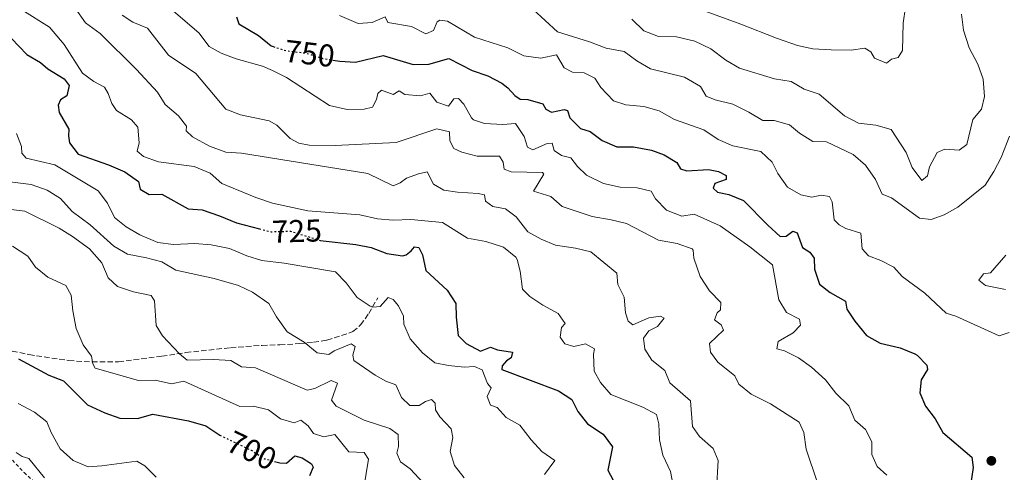
# Model space of a CAD drawing. Units: metres. Extents: x 621376 to 624849, y 4713300 to 4715673.
# Drawn here: x 622619 to 622931, y 4715023 to 4715167 of the extents above; entities that cross this region are included whole.
import ezdxf
from ezdxf.enums import TextEntityAlignment as Align

# ---------------------------------------------------------------- set-up
doc = ezdxf.new("R2010")
doc.units = ezdxf.units.M
doc.header["$MEASUREMENT"] = 0
for name, pattern in [('DGN Style 2', [1.739922, 1.043953, -0.695969]), ('DGN Style 3', [2.435891, 1.739922, -0.695969]), ('DGN Style 5', [1.217945, 0.521977, -0.695969])]:
    doc.linetypes.add(name, pattern=pattern)
for name, color, linetype, lineweight in [('Cota de curva de nivel directora', 7, 'Continuous', 0), ('Curva de nivel directora', 30, 'Continuous', 30), ('Curva de nivel directora no vista', 30, 'DGN Style 5', 30), ('Curva de nivel intermedia', 30, 'Continuous', 0), ('Línea de cuneta (fondo)', 4, 'DGN Style 2', 0), ('Punto acotado terreno (símbolo)', 7, 'Continuous', 0), ('Senda', 7, 'DGN Style 3', 0)]:
    doc.layers.add(name, color=color, linetype=linetype, lineweight=lineweight)
doc.styles.add('Style-Arial', font='arial.ttf')

# ---------------------------------------------------------------- blocks, each defined once
blk = doc.blocks.new('5PATER')
at = {"layer": 'Punto acotado terreno (símbolo)', "linetype": 'Continuous', "lineweight": 0}
h = blk.add_hatch(color=51, dxfattribs=at)
edge = h.paths.add_edge_path()
edge.add_ellipse((0, 0), major_axis=(-0.11, -0.111), ratio=0.999422, start_angle=0, end_angle=360)

msp = doc.modelspace()

# ---------------------------------------------------------------- linework, layer by layer
at = {"layer": 'Curva de nivel directora', "color": 30, "linetype": 'Continuous', "lineweight": 30, "flags": 128}
for points, elevation in [([(622687.94, 4715167.83), (622688.61, 4715165.56), (622694.88, 4715161.84), (622698.88, 4715158.62), (622699.58, 4715158.39)], 750), ([(622616.54, 4715160.99), (622621.39, 4715155.83), (622625.74, 4715153.36), (622628.05, 4715151.36), (622633.28, 4715148.14), (622634.81, 4715146.05), (622634.13, 4715142.79), (622632.08, 4715141.44), (622631.37, 4715139.76), (622631.62, 4715137.43), (622634.69, 4715132.18), (622634.58, 4715130.09), (622634.97, 4715127.83), (622637.67, 4715124.21), (622647.35, 4715120.87), (622652.44, 4715118.63), (622656.81, 4715115.5), (622657.37, 4715113.13), (622660.25, 4715111.39), (622664.18, 4715111.54), (622672.62, 4715106.86), (622677.03, 4715106.52), (622682.47, 4715104.7), (622687.94, 4715102.38), (622695.16, 4715100.54)], 725), ([(622718.41, 4715154.1), (622720.63, 4715153.72), (622725.64, 4715153.48), (622734.4, 4715155.56), (622743.88, 4715152.64), (622748.88, 4715152.77), (622755.2, 4715154.64), (622762.65, 4715150.77), (622767.64, 4715149.04), (622772.08, 4715146.75), (622773.98, 4715145.29), (622776.11, 4715142.87), (622777.89, 4715141.65), (622780.32, 4715141.57), (622785.07, 4715140.25), (622785.96, 4715138.55), (622787.79, 4715137.51), (622791.75, 4715138.42), (622792.84, 4715138.11), (622793.65, 4715135.81), (622797, 4715132.33), (622800.07, 4715131.43), (622803.88, 4715128.52), (622808.49, 4715126.55), (622813.75, 4715126.59), (622819.46, 4715125.5), (622823.56, 4715124.02), (622827.53, 4715121.59), (622828.65, 4715119.58), (622830.66, 4715118.93), (622837.58, 4715119.37), (622840.76, 4715118.72), (622843.22, 4715117.49), (622843.12, 4715116.23), (622839.62, 4715114.88), (622839, 4715113.46), (622840.43, 4715112.13), (622844.02, 4715111.46), (622848.66, 4715109.53), (622856.37, 4715101.65), (622860.3, 4715098.13), (622862.24, 4715098.22), (622864.33, 4715099.84), (622865.72, 4715099.21), (622867.38, 4715094.57), (622869.72, 4715093.08), (622871.07, 4715091.2), (622871.13, 4715087.73), (622872.73, 4715083), (622876.15, 4715080.27), (622880.98, 4715077.62), (622881.43, 4715075.01), (622883.93, 4715071.17), (622887.68, 4715066.65), (622892.04, 4715064.19), (622898.37, 4715062.78), (622902.97, 4715060.87), (622903.75, 4715060.43), (622906.77, 4715057.27), (622906.97, 4715055.93), (622904.99, 4715052.58), (622904.56, 4715048.52), (622906.33, 4715044.26), (622909.48, 4715040.26), (622911.91, 4715035.86), (622921.04, 4715028.03), (622921.51, 4715024.77), (622920.71, 4715019.83)], 750), ([(622714.47, 4715096.85), (622725.69, 4715095.6), (622730.6, 4715094.64), (622735.54, 4715092.67), (622740.58, 4715091.91), (622741.75, 4715092.25), (622743.31, 4715093.53), (622744.35, 4715094.81), (622745.76, 4715094.6), (622746.91, 4715092.3), (622747.91, 4715087.35), (622754.73, 4715081.03), (622757.4, 4715076.78), (622757.54, 4715072.45), (622758.22, 4715066.64), (622760.7, 4715064.16), (622765.22, 4715061.75), (622768.41, 4715062.93), (622770.62, 4715062.14), (622775.39, 4715061.4), (622774.98, 4715059.63), (622773.47, 4715058.64), (622772.12, 4715057.09), (622772.08, 4715055.83), (622789.98, 4715049.07), (622794.2, 4715046.38), (622796.17, 4715042.53), (622799.24, 4715038.59), (622804.18, 4715035.32), (622807.16, 4715031.29), (622805.69, 4715023.92), (622810.02, 4715015.8)], 725), ([(622618.82, 4715059.25), (622628.41, 4715054.12), (622633.07, 4715052.29), (622640.66, 4715044.69), (622646.14, 4715042.16), (622650.95, 4715040.45), (622656.56, 4715040.28), (622661.37, 4715041.72), (622672.63, 4715039.57), (622678.21, 4715037.99), (622682.63, 4715035.09)], 700), ([(622699.9, 4715026.72), (622701.65, 4715026.26), (622703.71, 4715026.13), (622706.4, 4715028.52), (622708.73, 4715027.85), (622711.73, 4715025.96), (622712.25, 4715024.83), (622711, 4715022.1)], 700)]:
    msp.add_lwpolyline(points, dxfattribs=dict(at, elevation=elevation))
at = {"layer": 'Curva de nivel directora no vista', "color": 30, "linetype": 'DGN Style 5', "lineweight": 30, "flags": 128}
for points, elevation in [([(622699.58, 4715158.39), (622703.64, 4715157.06), (622709.7, 4715156.35), (622715.32, 4715154.63), (622718.41, 4715154.1)], 750), ([(622695.16, 4715100.54), (622698.87, 4715099.6), (622705.04, 4715099.78), (622714.41, 4715096.86), (622714.47, 4715096.85)], 725), ([(622682.63, 4715035.09), (622683.02, 4715034.83), (622692.51, 4715030.29), (622696.82, 4715027.54), (622699.9, 4715026.72)], 700)]:
    msp.add_lwpolyline(points, dxfattribs=dict(at, elevation=elevation))
at = {"layer": 'Curva de nivel intermedia', "color": 30, "linetype": 'Continuous', "lineweight": 0, "flags": 128}
for points, elevation in [([(622664.2, 4715172.82), (622675.92, 4715162.71), (622679.23, 4715158.36), (622683.07, 4715156.29), (622687.75, 4715154.51), (622696.17, 4715152.11), (622699.3, 4715150.79), (622703.8, 4715148.6), (622717.34, 4715139.69), (622722.97, 4715138.4), (622728.37, 4715138.49), (622731.03, 4715139.18), (622732.29, 4715141.58), (622732.75, 4715143.49), (622733.85, 4715144.57), (622737.6, 4715143.19), (622739.46, 4715144.33), (622741.33, 4715143.13), (622746.24, 4715142.71), (622749.2, 4715143.55), (622751.44, 4715140.68), (622755.08, 4715139.45), (622756.83, 4715141.77), (622758.3, 4715141.88), (622760.03, 4715140.06), (622762.47, 4715135.71), (622763.1, 4715135.09), (622766.56, 4715133.94), (622772.32, 4715133.65), (622776.33, 4715133.95), (622779.16, 4715129.83), (622780.16, 4715126.44), (622781.9, 4715125.59), (622786.45, 4715127.57), (622788.03, 4715127.77), (622788.6, 4715125.37), (622791, 4715123.79), (622793.92, 4715123.05), (622796.08, 4715120.27), (622798.92, 4715117.55), (622804.24, 4715114.88), (622809.52, 4715113.76), (622814.92, 4715113.58), (622819.43, 4715112.45), (622820.79, 4715110.07), (622824.23, 4715106.42), (622829.16, 4715104.59), (622833.03, 4715105.16), (622841.28, 4715101.47), (622850.64, 4715094.84), (622857.9, 4715089.09), (622859.87, 4715077.99), (622862.31, 4715073.98), (622866.4, 4715071.9), (622866.69, 4715069.91), (622864.47, 4715067.47), (622859.61, 4715064.8), (622859.27, 4715062.45)], 745), ([(622619.86, 4715170.07), (622628.6, 4715164.55), (622633.3, 4715159.05), (622639.08, 4715149.95), (622642.67, 4715147.32), (622646.09, 4715145.54), (622647.26, 4715143.48), (622648.42, 4715140.27), (622649.81, 4715138.12), (622654.64, 4715135.17), (622656.65, 4715132.77), (622657.05, 4715127.84), (622656.39, 4715125.19), (622658.42, 4715123.49), (622663.14, 4715121.84), (622674.5, 4715120.28), (622679.58, 4715118.19), (622683.22, 4715114.88), (622694.07, 4715110.47), (622699.29, 4715108.71), (622710.52, 4715106.19), (622726.97, 4715105.02), (622732.64, 4715103.67), (622737.63, 4715103.31), (622743.13, 4715103.54), (622753.21, 4715102.59), (622761.19, 4715097.61), (622766.93, 4715096.53), (622772.57, 4715094.68), (622776.52, 4715091.55), (622776.92, 4715090.79), (622777.83, 4715087.05), (622778.54, 4715081.39), (622780.9, 4715079.08), (622785.06, 4715076.3), (622789.89, 4715073.65), (622792.08, 4715070.45), (622790.93, 4715069.17), (622790.54, 4715066.11), (622792.01, 4715064.02), (622794.87, 4715063.19), (622798.59, 4715063.98), (622801.46, 4715062.44), (622801.14, 4715060.71), (622801.31, 4715055.31), (622803.31, 4715051.73), (622806.63, 4715047.91), (622816.7, 4715043.96), (622821.08, 4715041.55), (622821.78, 4715038.64), (622821.98, 4715033.53), (622823.08, 4715028.65), (622825.52, 4715023.46), (622826.52, 4715018.56)], 730), ([(622636.7, 4715170.54), (622640.04, 4715165.88), (622644.68, 4715162.49), (622656.17, 4715151.06), (622662.84, 4715143.91), (622665.23, 4715140.01), (622669.46, 4715136.38), (622672.03, 4715133.08), (622671.97, 4715131.64), (622673.94, 4715129.7), (622679.3, 4715126.76), (622684.53, 4715124.91), (622689.52, 4715124.55), (622729.56, 4715118.13), (622737.55, 4715114.17), (622739.77, 4715115.15), (622741.83, 4715116.56), (622745.66, 4715117.97), (622748.41, 4715118.58), (622750.41, 4715114.7), (622753.67, 4715112.76), (622758.02, 4715112.13), (622764.58, 4715111.76), (622766.58, 4715111.27)], 735), ([(622781.89, 4715170.21), (622789.67, 4715163.02), (622799.86, 4715159.83), (622805.16, 4715157.84), (622810.8, 4715156.81), (622814.82, 4715153.84), (622819.22, 4715151.28), (622829.99, 4715148.62), (622835, 4715145.7), (622836.85, 4715142.62), (622839.7, 4715141.42), (622845.27, 4715140.09), (622850.34, 4715137.6), (622854.81, 4715134.95), (622858.43, 4715134.87), (622863.27, 4715133.58), (622866.38, 4715130.86), (622870.62, 4715128.21), (622874.96, 4715128.19), (622883.42, 4715124.07), (622887.31, 4715120.76), (622890.53, 4715116.15), (622892.67, 4715111.57), (622895.65, 4715110.34), (622904.43, 4715103.88), (622908.18, 4715103.51), (622912.26, 4715104.94), (622916.59, 4715107.42), (622925.26, 4715114.4), (622928.04, 4715118.71), (622930.42, 4715123.21), (622933.05, 4715129.93)], 760), ([(622832.99, 4715170.91), (622847.81, 4715165.52), (622859.08, 4715161.02), (622865.75, 4715158.77), (622870.64, 4715157.7), (622876.44, 4715157.3), (622882.77, 4715157.27), (622887.16, 4715157.83), (622889.06, 4715156.73), (622890.18, 4715154.68), (622893.96, 4715153.15), (622895.57, 4715154.35), (622897.73, 4715154.93), (622899.04, 4715157.11), (622899.31, 4715165.8), (622900.08, 4715170.87)], 770), ([(622580.87, 4715166.95), (622584.14, 4715162.57), (622588.06, 4715159.47), (622590.7, 4715157.83), (622591.73, 4715156.35), (622591.41, 4715154.26), (622589.91, 4715150.72), (622590.32, 4715146.85), (622591.76, 4715143.73), (622594.02, 4715141.53), (622595.6, 4715138.53), (622596.43, 4715135.91), (622599.33, 4715131.83), (622603.09, 4715129.08), (622608.87, 4715123.86), (622609.79, 4715118.18), (622611.54, 4715116.65), (622614.32, 4715115.61), (622622.77, 4715114.55), (622627.9, 4715112.84), (622632.14, 4715110.19), (622635.75, 4715106.08)], 715), ([(622651.66, 4715168.32), (622655.03, 4715166.11), (622659.68, 4715164.24), (622666.29, 4715155.68), (622674.99, 4715149.81), (622684.51, 4715138.51), (622689.16, 4715136.66), (622698.25, 4715134.79), (622700.68, 4715133.4), (622704.95, 4715129.21), (622707.7, 4715127.67), (622710.97, 4715127.1), (622719.23, 4715127), (622738.5, 4715127.9), (622751.38, 4715132.22), (622755.48, 4715131.32), (622755.52, 4715128.44), (622756.82, 4715126.05), (622759.4, 4715124.89), (622764.24, 4715123.6), (622771.31, 4715123.62), (622772.46, 4715121.73), (622772.82, 4715119.44), (622774.97, 4715118.6), (622784.93, 4715118.36), (622785.32, 4715117.85), (622782.06, 4715112.49), (622787.58, 4715110.76), (622791.15, 4715107.64), (622800.72, 4715104.39), (622806.75, 4715103.43), (622811.61, 4715102.19), (622821.75, 4715096.95), (622827.67, 4715095.84), (622832.36, 4715094.13), (622832.66, 4715093.81), (622832.97, 4715091.23), (622834.88, 4715085.42)], 740), ([(622720.59, 4715168.22), (622726.5, 4715165.71), (622730.96, 4715166.03), (622734.99, 4715167.86), (622735.86, 4715166.03), (622743.41, 4715164.73), (622747.89, 4715162.42), (622750.4, 4715163.49), (622751.56, 4715166.19), (622752.37, 4715166.75), (622754.78, 4715166.41), (622763.4, 4715161.38), (622773.94, 4715158), (622779.04, 4715155.49), (622784.44, 4715154.69), (622789.38, 4715155.71), (622791.83, 4715151.58), (622794.49, 4715150.3), (622798.14, 4715150.04), (622801.51, 4715148.35), (622803.46, 4715145.37), (622807.43, 4715141.14), (622811.4, 4715139.88), (622817.1, 4715139.38), (622821.89, 4715137.94), (622826.82, 4715135.28), (622836.06, 4715131.92), (622840.66, 4715128.86), (622845.25, 4715126.86), (622854.2, 4715125.11), (622857.81, 4715121.64), (622859.54, 4715118.09), (622862.64, 4715113.71), (622866.82, 4715111.28), (622870.32, 4715110.58), (622873.25, 4715111.21), (622875.95, 4715110.78), (622876.83, 4715109.07), (622877.43, 4715103.38), (622879.01, 4715101.82), (622881.17, 4715100.68), (622885.83, 4715099.17), (622886.29, 4715094.22), (622888.27, 4715091.93), (622892.23, 4715090.44), (622896.34, 4715088.33), (622898.97, 4715085.44), (622906.2, 4715080.15), (622912.91, 4715073.74), (622916.03, 4715072.85), (622929.73, 4715066.53), (622932.94, 4715067.58)], 755), ([(622813.3, 4715167.1), (622817.06, 4715163.4), (622821.72, 4715161.61), (622827.44, 4715161.43), (622833.21, 4715160.06), (622838.35, 4715157.71), (622843.04, 4715154.01), (622847.38, 4715151.53), (622858.54, 4715148.09), (622863.83, 4715147.32), (622867.89, 4715144.86), (622872.65, 4715143.32), (622880.65, 4715136.36), (622885.09, 4715134.06), (622890.58, 4715133.45), (622895.44, 4715132.06), (622900.26, 4715124.74), (622902.19, 4715119.97), (622905.24, 4715115.84), (622907.03, 4715117.33), (622907.65, 4715120.23), (622910.06, 4715124.79), (622912.51, 4715125.77), (622917.04, 4715125.5), (622919.53, 4715127.26), (622921.41, 4715135.19), (622924.17, 4715138.48), (622925.14, 4715142.54), (622924.62, 4715148.07), (622922.94, 4715152.78), (622920.21, 4715157.96), (622918.41, 4715163.63), (622917.8, 4715168.61)], 765), ([(622618.16, 4715130.82), (622619.69, 4715126.68), (622619.88, 4715124.51), (622621.19, 4715123), (622630.3, 4715120.83), (622644.03, 4715112.57), (622647.03, 4715108.65), (622649.17, 4715104.13), (622652.91, 4715101.14), (622657.29, 4715098.6), (622662.91, 4715096.23), (622667.88, 4715095.57), (622674.69, 4715095.83), (622679.92, 4715095.41), (622685.67, 4715094.25), (622691.14, 4715091.93), (622695.92, 4715090.46), (622702.98, 4715089.65), (622719.33, 4715086.93), (622722.72, 4715083.39), (622726.15, 4715078.75), (622730.33, 4715075.97), (622731.13, 4715075.66), (622733.5, 4715075.85), (622735.95, 4715078.76), (622737.61, 4715078.09), (622739.22, 4715076.12), (622740.83, 4715072.85), (622740.99, 4715070.24), (622742.97, 4715065.66), (622746.92, 4715061.13), (622750.81, 4715057.96), (622755.12, 4715057.14), (622760.1, 4715056.67), (622763.38, 4715056.86), (622765.75, 4715055.79), (622767.46, 4715051.44), (622768.66, 4715050.02), (622767.35, 4715047.36), (622768.42, 4715044.61), (622770.52, 4715043.86), (622773.39, 4715040.67), (622777.79, 4715038.24), (622781.29, 4715033.55), (622784.67, 4715029.85), (622788.88, 4715027.01), (622785.55, 4715022.55)], 720), ([(622766.58, 4715111.27), (622766.85, 4715109.3), (622769.14, 4715107.58), (622773.2, 4715106.85), (622776.59, 4715104.29), (622780.31, 4715099.54), (622784.46, 4715097.23), (622789.09, 4715095.35), (622795.4, 4715094.41), (622800.26, 4715093.21), (622808.49, 4715086.5), (622808.82, 4715082.88), (622810.86, 4715078.83), (622811.28, 4715073.91), (622812.1, 4715071.19), (622813.58, 4715070.01), (622818.66, 4715072.3), (622822.32, 4715072.82), (622823.53, 4715072.14), (622821.4, 4715069.52), (622818.66, 4715068.16), (622816.97, 4715065.81), (622817.38, 4715062.32), (622819.61, 4715058.86), (622823.74, 4715055.61), (622825.36, 4715051.65), (622831.9, 4715045.93), (622832.46, 4715037.75), (622834.68, 4715034.62), (622839.09, 4715030.84), (622840.62, 4715026.99), (622840.15, 4715017.68)], 735), ([(622610.08, 4715107.44), (622620.76, 4715106.16), (622631.71, 4715100.77), (622635.9, 4715098.05), (622641.33, 4715094.23), (622645.22, 4715089.71), (622647.17, 4715085.02)], 710), ([(622635.75, 4715106.08), (622641.47, 4715101.75), (622649.01, 4715095), (622653.33, 4715092.47), (622659.4, 4715091.33), (622664.23, 4715090.03), (622668.71, 4715087.4), (622680.86, 4715084.72), (622688.5, 4715082.52), (622693.02, 4715080.41), (622698.19, 4715076.86), (622700.55, 4715072.56), (622703.95, 4715067.85), (622709.31, 4715064.51), (622713.48, 4715061.14), (622717.13, 4715060.64), (622718.9, 4715061.84), (622724.3, 4715063.99), (622725.54, 4715063.18), (622724.8, 4715060.38), (622725.12, 4715058.74), (622731.86, 4715054.07), (622735.26, 4715052.21), (622738.45, 4715051), (622740.22, 4715047.01), (622742.88, 4715044.44), (622745.78, 4715044.43), (622747.82, 4715045.72), (622749.78, 4715046.31), (622750.88, 4715045.18), (622751, 4715043.13), (622752.36, 4715040.89), (622756, 4715037.05), (622756.52, 4715034.35), (622755.68, 4715029.88), (622757.02, 4715025.41), (622760.08, 4715021.45)], 715), ([(622616.92, 4715095.01), (622621.75, 4715091.89), (622624.16, 4715088.32), (622628.1, 4715085.23), (622633.77, 4715082.51), (622635.49, 4715079.48), (622636.01, 4715074.51), (622637.04, 4715068.88), (622639.33, 4715063.69), (622641.91, 4715060.15), (622642.36, 4715057.66), (622643.06, 4715056.35), (622656.84, 4715052.38), (622662.06, 4715052.49), (622667.28, 4715051.31), (622671.2, 4715052.23), (622688.97, 4715044.18), (622693.26, 4715044.28), (622698.1, 4715043.03), (622701.87, 4715040.19), (622706.21, 4715039), (622708.34, 4715039.85), (622710.6, 4715037.95), (622712.28, 4715035.6), (622715.56, 4715034.51), (622719.04, 4715035.21), (622723.56, 4715029.73), (622728.35, 4715029.52), (622729.77, 4715027.43), (622728.33, 4715018.27)], 705), ([(622931.72, 4715081.24), (622925.39, 4715082.55), (622923.25, 4715084.21), (622924.74, 4715086.29), (622926.97, 4715086.59), (622931.81, 4715092.22)], 755), ([(622834.88, 4715085.42), (622837.86, 4715080.86), (622841.5, 4715077.16), (622841.37, 4715074.84), (622840.3, 4715073.82), (622839.48, 4715071.61), (622841.59, 4715070.06), (622842.32, 4715068.36), (622837.9, 4715064.09), (622838.24, 4715061.34), (622840.52, 4715058.18), (622845.87, 4715053.92), (622847.21, 4715051.21), (622851.12, 4715048.09), (622857.27, 4715044.97), (622866.29, 4715039.21), (622867.75, 4715035.92), (622868.51, 4715030.62), (622872.18, 4715019.96)], 740), ([(622647.17, 4715085.02), (622650.18, 4715082.25), (622655.26, 4715080.48), (622660.8, 4715079.34), (622661.94, 4715077.68), (622662.42, 4715069.82), (622664.47, 4715066.6), (622669.79, 4715060.9), (622672.26, 4715058.82), (622680.66, 4715059.02), (622686.09, 4715058.75), (622689.47, 4715056.78), (622693.97, 4715056.42), (622710.35, 4715049.37), (622712.72, 4715049.85), (622717.94, 4715052.4), (622719.89, 4715051.58), (622718.04, 4715046.15), (622719.51, 4715044.26), (622728.36, 4715039.85), (622736.54, 4715037.11), (622739.12, 4715035.24), (622739.24, 4715031.43), (622738.78, 4715029.34), (622739.94, 4715026.56), (622742.94, 4715024.32), (622748.73, 4715018.22)], 710), ([(622859.27, 4715062.45), (622861.69, 4715061.81), (622866.14, 4715059.54), (622870.24, 4715056.57), (622874.67, 4715052.57), (622877.91, 4715048.39), (622882.08, 4715044.38), (622884.02, 4715039.75), (622887.4, 4715036.8), (622889.34, 4715032.93), (622889.32, 4715028.85), (622891.06, 4715025.14), (622894.1, 4715022.29)], 745), ([(622618.65, 4715045.09), (622623.84, 4715042.39), (622627.77, 4715039.29), (622629.09, 4715035.87), (622631.99, 4715030.68), (622636.09, 4715027.04), (622640.82, 4715024.98), (622645.16, 4715025.26), (622656.32, 4715026.83), (622658.79, 4715025.27), (622662.42, 4715021.66)], 695), ([(622618.04, 4715029.55), (622619.91, 4715028.31), (622622.06, 4715027.64), (622626.97, 4715021.52)], 690)]:
    msp.add_lwpolyline(points, dxfattribs=dict(at, elevation=elevation))
at = {"layer": 'Línea de cuneta (fondo)', "color": 4, "linetype": 'DGN Style 2', "lineweight": 0}
msp.add_polyline3d([(622543.51, 4715174.06, 704.44), (622546.52, 4715159.13, 702.77), (622548.17, 4715154.45, 702.35), (622555.03, 4715138.43, 700.05), (622562.59, 4715118.37, 697.91), (622574.27, 4715094.86, 695.87), (622578.39, 4715085.7, 694.95), (622583.33, 4715072.46, 693.94), (622588, 4715062.64, 692.89), (622600.13, 4715047.6, 690.61), (622615.63, 4715028.35, 688.61), (622620.53, 4715023.17, 687.72), (622626.33, 4715017.98, 686.9), (622636.93, 4715009.95, 685.32), (622645.2, 4715002.83, 684.36), (622648.75, 4714999.55, 683.89), (622651.94, 4714995.44, 683.3), (622654.61, 4714991.61, 682.97), (622657.53, 4714986.8, 682.27), (622659.02, 4714982.31, 681.92), (622663.47, 4714962.79, 680.96), (622668.62, 4714950.8, 680.2), (622672.99, 4714943.37, 679.73)], dxfattribs=at)
at = {"layer": 'Senda', "color": 7, "linetype": 'DGN Style 3', "lineweight": 0}
msp.add_polyline3d([(622599.49, 4715063.08, 697.19), (622610.78, 4715061.94, 699.26), (622616.77, 4715061.74, 700.15), (622622.08, 4715060.62, 700.6), (622634.7, 4715058.71, 703.56), (622642.11, 4715058.28, 705.08), (622650.45, 4715058.32, 706.59), (622664.22, 4715060.07, 709.31), (622671.84, 4715061.28, 710.32), (622686.02, 4715062.8, 712.06), (622696.02, 4715063.55, 712.97), (622701.63, 4715063.7, 714.17), (622707.82, 4715064.1, 714.78), (622712.33, 4715064.52, 715.84), (622716.55, 4715065.21, 716.47), (622724.84, 4715067.9, 717.55), (622727.25, 4715070.02, 718.42), (622729.83, 4715073.62, 719.32), (622732.72, 4715078.65, 720.51)], dxfattribs=at)

# ---------------------------------------------------------------- block references
at = {"layer": 'Punto acotado terreno (símbolo)', "color": 7, "linetype": 'Continuous', "lineweight": 0, "xscale": 10, "yscale": 10, "zscale": 10}
msp.add_blockref('5PATER', (622927.26, 4715026.9, 750.66), dxfattribs=at)

# ---------------------------------------------------------------- texts
at = {"layer": 'Cota de curva de nivel directora', "color": 7, "linetype": 'Continuous', "lineweight": 0, "style": 'Style-Arial'}
for s, rotation, p in [('750', 353.31759, (622711.0978, 4715156.1805, 750)), ('725', 1.67104, (622707.0233, 4715099.8368, 725)), ('700', 334.43363, (622692.7224, 4715030.1899, 700))]:
    msp.add_text(s, height=7, rotation=rotation, dxfattribs=at).set_placement(p, align=Align.MIDDLE_CENTER)

doc.saveas('drawing.dxf')
